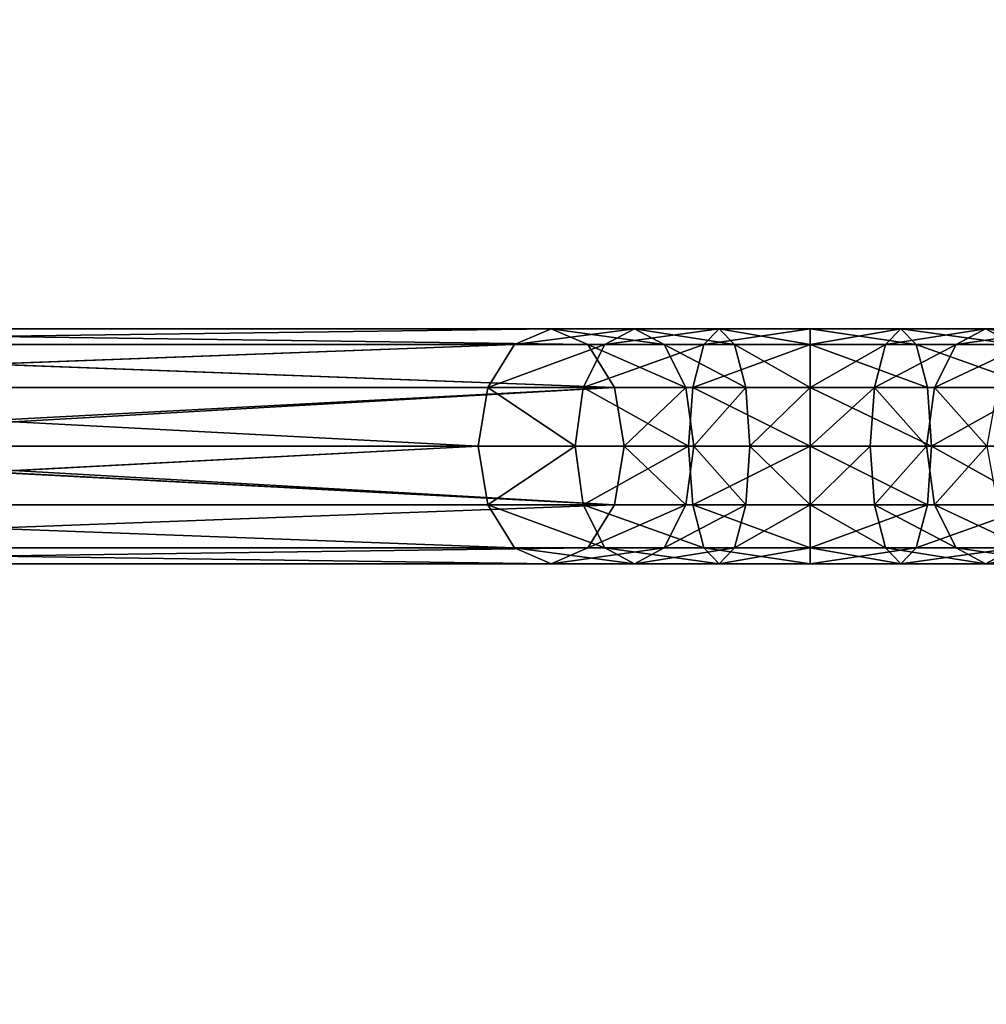
# Model space of a CAD drawing. Units: millimetres. Extents: x -12154 to 1199, y -6677 to 6677.
# Drawn here: x -1862 to -1615, y -394 to -142 of the extents above; entities that cross this region are included whole.
import ezdxf

# ---------------------------------------------------------------- set-up
doc = ezdxf.new("R2010")
doc.units = ezdxf.units.MM
doc.layers.get('0').update_dxf_attribs({"true_color": 0xffffff})
doc.layers.add('teren', color=7, linetype='Continuous', true_color=0x664400)

# ---------------------------------------------------------------- blocks, each defined once
blk = doc.blocks.new('Grupa#1')
at = {"color": 87, "true_color": 0x556b2f}
mesh = blk.add_polyface(dxfattribs=at)
corners = [(3572792, 0, 2292893), (2205057, -590843, 3582843), (3451052, -924707, 2292893), (2282843, 0, 3582843)]
mesh.append_faces([[corners[k] for k in face] for face in [(0, 1, 2), (1, 0, 3)]], dxfattribs={"vtx0": -1, "color": 87})
blk = doc.blocks.new('Komponent#1')
at = {"color": 9, "true_color": 0xb0c4de}
for p, q in [((-1445.59, 60, 2886.37), (-1733.04, 60, 2601.58)), ((-1454.93, 55.98, 2898.11), (-1445.59, 60, 2886.37)), ((-1424.29, 60, 2902.72), (-1445.59, 60, 2886.37)), ((-1445.59, 60, 2886.37), (-1436.25, 55.98, 2874.63)), ((-1431.85, 55.98, 2915.82), (-1424.29, 60, 2902.72)), ((-1402.64, 60, 2911.68), (-1424.29, 60, 2902.72)), ((-1424.29, 60, 2902.72), (-1416.72, 55.98, 2889.62)), ((-1406.56, 55.98, 2926.3), (-1402.64, 60, 2911.68)), ((-1402.64, 60, 2911.68), (-1398.73, 55.98, 2897.07)), ((-1379.42, 60, 2914.74), (-1402.64, 60, 2911.68)), ((-1356.19, 60, 2911.68), (-1379.42, 60, 2914.74)), ((-1379.42, 55.98, 2929.87), (-1379.42, 60, 2914.74)), ((-1379.42, 60, 2914.74), (-1379.42, 55.98, 2899.61)), ((-1356.19, 60, 2911.68), (-1360.1, 55.98, 2897.07)), ((-1352.27, 55.98, 2926.3), (-1356.19, 60, 2911.68)), ((-1334.55, 60, 2902.72), (-1356.19, 60, 2911.68)), ((-1334.55, 60, 2902.72), (-1342.11, 55.98, 2889.62)), ((-1326.98, 55.98, 2915.82), (-1334.55, 60, 2902.72)), ((-1314.39, 60, 2887.25), (-1334.55, 60, 2902.72)), ((-1454.93, 55.98, 2898.11), (-1743.05, 55.98, 2612.77)), ((-1436.25, 55.98, 2874.63), (-1723.04, 55.98, 2590.39)), ((-1461.77, 45, 2906.71), (-1454.93, 55.98, 2898.11)), ((-1431.85, 55.98, 2915.82), (-1454.93, 55.98, 2898.11)), ((-1437.39, 45, 2925.41), (-1431.85, 55.98, 2915.82)), ((-1436.25, 55.98, 2874.63), (-1429.41, 45, 2866.04)), ((-1416.72, 55.98, 2889.62), (-1436.25, 55.98, 2874.63)), ((-1406.56, 55.98, 2926.3), (-1431.85, 55.98, 2915.82)), ((-1416.72, 55.98, 2889.62), (-1411.18, 45, 2880.02)), ((-1398.73, 55.98, 2897.07), (-1416.72, 55.98, 2889.62)), ((-1409.42, 45, 2937), (-1406.56, 55.98, 2926.3)), ((-1379.42, 55.98, 2929.87), (-1406.56, 55.98, 2926.3)), ((-1379.42, 55.98, 2899.61), (-1398.73, 55.98, 2897.07)), ((-1398.73, 55.98, 2897.07), (-1395.86, 45, 2886.37)), ((-1352.27, 55.98, 2926.3), (-1379.42, 55.98, 2929.87)), ((-1360.1, 55.98, 2897.07), (-1379.42, 55.98, 2899.61)), ((-1379.42, 45, 2940.95), (-1379.42, 55.98, 2929.87)), ((-1379.42, 55.98, 2899.61), (-1379.42, 45, 2888.54)), ((-1360.1, 55.98, 2897.07), (-1362.97, 45, 2886.37)), ((-1342.11, 55.98, 2889.62), (-1360.1, 55.98, 2897.07)), ((-1326.98, 55.98, 2915.82), (-1352.27, 55.98, 2926.3)), ((-1349.41, 45, 2937), (-1352.27, 55.98, 2926.3)), ((-1342.11, 55.98, 2889.62), (-1347.65, 45, 2880.02)), ((-1324.3, 55.98, 2875.95), (-1342.11, 55.98, 2889.62)), ((-1461.77, 45, 2906.71), (-1750.37, 45, 2620.97)), ((-1429.41, 45, 2866.04), (-1715.72, 45, 2582.19)), ((-1464.27, 30, 2909.85), (-1461.77, 45, 2906.71)), ((-1437.39, 45, 2925.41), (-1461.77, 45, 2906.71)), ((-1439.42, 30, 2928.92), (-1437.39, 45, 2925.41)), ((-1409.42, 45, 2937), (-1437.39, 45, 2925.41)), ((-1411.18, 45, 2880.02), (-1429.41, 45, 2866.04)), ((-1429.41, 45, 2866.04), (-1426.91, 30, 2862.89)), ((-1395.86, 45, 2886.37), (-1411.18, 45, 2880.02)), ((-1411.18, 45, 2880.02), (-1409.16, 30, 2876.51)), ((-1410.47, 30, 2940.91), (-1409.42, 45, 2937)), ((-1379.42, 45, 2940.95), (-1409.42, 45, 2937)), ((-1379.42, 45, 2888.54), (-1395.86, 45, 2886.37)), ((-1395.86, 45, 2886.37), (-1394.81, 30, 2882.46)), ((-1379.42, 45, 2888.54), (-1379.42, 30, 2884.48)), ((-1362.97, 45, 2886.37), (-1379.42, 45, 2888.54)), ((-1349.41, 45, 2937), (-1379.42, 45, 2940.95)), ((-1379.42, 30, 2945), (-1379.42, 45, 2940.95)), ((-1362.97, 45, 2886.37), (-1364.02, 30, 2882.46)), ((-1347.65, 45, 2880.02), (-1362.97, 45, 2886.37)), ((-1347.65, 45, 2880.02), (-1349.67, 30, 2876.51)), ((-1321.44, 45, 2925.41), (-1349.41, 45, 2937)), ((-1348.36, 30, 2940.91), (-1349.41, 45, 2937)), ((-1331.55, 45, 2867.67), (-1347.65, 45, 2880.02)), ((-1464.27, 30, 2909.85), (-1753.05, 30, 2623.96)), ((-1692.05, 30, 2600), (-1426.91, 30, 2862.89)), ((-1461.77, 15, 2906.71), (-1464.27, 30, 2909.85)), ((-1437.39, 15, 2925.41), (-1439.42, 30, 2928.92)), ((-1426.91, 30, 2862.89), (-1429.41, 15, 2866.04)), ((-1426.91, 30, 2862.89), (-1409.16, 30, 2876.51)), ((-1409.16, 30, 2876.51), (-1411.18, 15, 2880.02)), ((-1409.42, 15, 2937), (-1410.47, 30, 2940.91)), ((-1409.16, 30, 2876.51), (-1394.81, 30, 2882.46)), ((-1394.81, 30, 2882.46), (-1395.86, 15, 2886.37)), ((-1394.81, 30, 2882.46), (-1379.42, 30, 2884.48)), ((-1379.42, 30, 2884.48), (-1364.02, 30, 2882.46)), ((-1379.42, 15, 2940.95), (-1379.42, 30, 2945)), ((-1379.42, 30, 2884.48), (-1379.42, 15, 2888.54)), ((-1364.02, 30, 2882.46), (-1349.67, 30, 2876.51)), ((-1364.02, 30, 2882.46), (-1362.97, 15, 2886.37)), ((-1349.67, 30, 2876.51), (-1334.21, 30, 2864.65)), ((-1349.67, 30, 2876.51), (-1347.65, 15, 2880.02)), ((-1349.41, 15, 2937), (-1348.36, 30, 2940.91)), ((-1461.77, 15, 2906.71), (-1750.37, 15, 2620.97)), ((-1429.41, 15, 2866.04), (-1715.72, 15, 2582.19)), ((-1454.93, 4.02, 2898.11), (-1461.77, 15, 2906.71)), ((-1437.39, 15, 2925.41), (-1461.77, 15, 2906.71)), ((-1431.85, 4.02, 2915.82), (-1437.39, 15, 2925.41)), ((-1409.42, 15, 2937), (-1437.39, 15, 2925.41)), ((-1429.41, 15, 2866.04), (-1436.25, 4.02, 2874.63)), ((-1411.18, 15, 2880.02), (-1429.41, 15, 2866.04)), ((-1411.18, 15, 2880.02), (-1416.72, 4.02, 2889.62)), ((-1395.86, 15, 2886.37), (-1411.18, 15, 2880.02)), ((-1379.42, 15, 2940.95), (-1409.42, 15, 2937)), ((-1406.56, 4.02, 2926.3), (-1409.42, 15, 2937)), ((-1395.86, 15, 2886.37), (-1398.73, 4.02, 2897.07)), ((-1379.42, 15, 2888.54), (-1395.86, 15, 2886.37)), ((-1349.41, 15, 2937), (-1379.42, 15, 2940.95)), ((-1379.42, 4.02, 2929.87), (-1379.42, 15, 2940.95)), ((-1362.97, 15, 2886.37), (-1379.42, 15, 2888.54)), ((-1379.42, 15, 2888.54), (-1379.42, 4.02, 2899.61)), ((-1362.97, 15, 2886.37), (-1360.1, 4.02, 2897.07)), ((-1347.65, 15, 2880.02), (-1362.97, 15, 2886.37)), ((-1352.27, 4.02, 2926.3), (-1349.41, 15, 2937)), ((-1321.44, 15, 2925.41), (-1349.41, 15, 2937)), ((-1347.65, 15, 2880.02), (-1342.11, 4.02, 2889.62)), ((-1331.55, 15, 2867.67), (-1347.65, 15, 2880.02)), ((-1454.93, 4.02, 2898.11), (-1743.05, 4.02, 2612.77)), ((-1436.25, 4.02, 2874.63), (-1723.04, 4.02, 2590.39)), ((-1445.59, 0, 2886.37), (-1454.93, 4.02, 2898.11)), ((-1431.85, 4.02, 2915.82), (-1454.93, 4.02, 2898.11)), ((-1436.25, 4.02, 2874.63), (-1445.59, 0, 2886.37)), ((-1416.72, 4.02, 2889.62), (-1436.25, 4.02, 2874.63)), ((-1406.56, 4.02, 2926.3), (-1431.85, 4.02, 2915.82)), ((-1424.29, 0, 2902.72), (-1431.85, 4.02, 2915.82)), ((-1416.72, 4.02, 2889.62), (-1424.29, 0, 2902.72)), ((-1398.73, 4.02, 2897.07), (-1416.72, 4.02, 2889.62)), ((-1379.42, 4.02, 2929.87), (-1406.56, 4.02, 2926.3)), ((-1402.64, 0, 2911.68), (-1406.56, 4.02, 2926.3)), ((-1398.73, 4.02, 2897.07), (-1402.64, 0, 2911.68)), ((-1379.42, 4.02, 2899.61), (-1398.73, 4.02, 2897.07)), ((-1352.27, 4.02, 2926.3), (-1379.42, 4.02, 2929.87)), ((-1379.42, 0, 2914.74), (-1379.42, 4.02, 2929.87)), ((-1360.1, 4.02, 2897.07), (-1379.42, 4.02, 2899.61)), ((-1379.42, 4.02, 2899.61), (-1379.42, 0, 2914.74)), ((-1342.11, 4.02, 2889.62), (-1360.1, 4.02, 2897.07)), ((-1360.1, 4.02, 2897.07), (-1356.19, 0, 2911.68)), ((-1356.19, 0, 2911.68), (-1352.27, 4.02, 2926.3)), ((-1326.98, 4.02, 2915.82), (-1352.27, 4.02, 2926.3)), ((-1324.3, 4.02, 2875.95), (-1342.11, 4.02, 2889.62)), ((-1342.11, 4.02, 2889.62), (-1334.55, 0, 2902.72)), ((-1334.55, 0, 2902.72), (-1326.98, 4.02, 2915.82)), ((-1445.59, 0, 2886.37), (-1733.04, 0, 2601.58)), ((-1424.29, 0, 2902.72), (-1445.59, 0, 2886.37)), ((-1402.64, 0, 2911.68), (-1424.29, 0, 2902.72)), ((-1379.42, 0, 2914.74), (-1402.64, 0, 2911.68)), ((-1356.19, 0, 2911.68), (-1379.42, 0, 2914.74)), ((-1334.55, 0, 2902.72), (-1356.19, 0, 2911.68)), ((-1314.39, 0, 2887.25), (-1334.55, 0, 2902.72))]:
    blk.add_line(p, q, dxfattribs=at)
for p, q in [((-1750.37, 45, 2620.97), (-1454.93, 55.98, 2898.11)), ((-1723.04, 55.98, 2590.39), (-1429.41, 45, 2866.04)), ((-1464.27, 30, 2909.85), (-1750.37, 45, 2620.97)), ((-1429.41, 45, 2866.04), (-1713.04, 30, 2579.19)), ((-1750.37, 15, 2620.97), (-1464.27, 30, 2909.85)), ((-1713.04, 30, 2579.19), (-1429.41, 15, 2866.04)), ((-1454.93, 4.02, 2898.11), (-1750.37, 15, 2620.97)), ((-1429.41, 15, 2866.04), (-1723.04, 4.02, 2590.39))]:
    blk.add_line(p, q)
at = {"color": 9, "true_color": 0xb0c4de, "extrusion": (-3.05285e-17, 1, -3.05285e-17)}
blk.add_arc((1379.42, 2825, 30), 120, 45, 90, dxfattribs=at)
at = {"color": 9, "true_color": 0xb0c4de, "extrusion": (-3.63231e-17, -1, 3.63231e-17)}
blk.add_arc((-1379.42, 2825, -30), 120, 45, 90, dxfattribs=at)
at = {"color": 9, "true_color": 0xb0c4de}
mesh = blk.add_polyface(dxfattribs=at)
corners = [(-1743.05, 55.98, 2612.77), (-1445.59, 60, 2886.37), (-1733.04, 60, 2601.58), (-1454.93, 55.98, 2898.11)]
mesh.append_faces([[corners[k] for k in face] for face in [(0, 1, 2), (1, 0, 3)]], dxfattribs={"vtx0": -1, "color": 9})
mesh = blk.add_polyface(dxfattribs=at)
corners = [(-1733.04, 60, 2601.58), (-1436.25, 55.98, 2874.63), (-1723.04, 55.98, 2590.39), (-1445.59, 60, 2886.37)]
mesh.append_faces([[corners[k] for k in face] for face in [(0, 1, 2), (1, 0, 3)]], dxfattribs={"vtx0": -1, "color": 9})
mesh = blk.add_polyface(dxfattribs=at)
corners = [(-1454.93, 55.98, 2898.11), (-1424.29, 60, 2902.72), (-1445.59, 60, 2886.37), (-1431.85, 55.98, 2915.82)]
mesh.append_faces([[corners[k] for k in face] for face in [(0, 1, 2), (1, 0, 3)]], dxfattribs={"vtx0": -1, "color": 9})
mesh = blk.add_polyface(dxfattribs=at)
corners = [(-1445.59, 60, 2886.37), (-1416.72, 55.98, 2889.62), (-1436.25, 55.98, 2874.63), (-1424.29, 60, 2902.72)]
mesh.append_faces([[corners[k] for k in face] for face in [(0, 1, 2), (1, 0, 3)]], dxfattribs={"vtx0": -1, "color": 9})
mesh = blk.add_polyface(dxfattribs=at)
corners = [(-1431.85, 55.98, 2915.82), (-1402.64, 60, 2911.68), (-1424.29, 60, 2902.72), (-1406.56, 55.98, 2926.3)]
mesh.append_faces([[corners[k] for k in face] for face in [(0, 1, 2), (1, 0, 3)]], dxfattribs={"vtx0": -1, "color": 9})
mesh = blk.add_polyface(dxfattribs=at)
corners = [(-1424.29, 60, 2902.72), (-1398.73, 55.98, 2897.07), (-1416.72, 55.98, 2889.62), (-1402.64, 60, 2911.68)]
mesh.append_faces([[corners[k] for k in face] for face in [(0, 1, 2), (1, 0, 3)]], dxfattribs={"vtx0": -1, "color": 9})
mesh = blk.add_polyface(dxfattribs=at)
corners = [(-1406.56, 55.98, 2926.3), (-1379.42, 60, 2914.74), (-1402.64, 60, 2911.68), (-1379.42, 55.98, 2929.87)]
mesh.append_faces([[corners[k] for k in face] for face in [(0, 1, 2), (1, 0, 3)]], dxfattribs={"vtx0": -1, "color": 9})
mesh = blk.add_polyface(dxfattribs=at)
corners = [(-1402.64, 60, 2911.68), (-1379.42, 55.98, 2899.61), (-1398.73, 55.98, 2897.07), (-1379.42, 60, 2914.74)]
mesh.append_faces([[corners[k] for k in face] for face in [(0, 1, 2), (1, 0, 3)]], dxfattribs={"vtx0": -1, "color": 9})
mesh = blk.add_polyface(dxfattribs=at)
corners = [(-1379.42, 60, 2914.74), (-1352.27, 55.98, 2926.3), (-1356.19, 60, 2911.68), (-1379.42, 55.98, 2929.87)]
mesh.append_faces([[corners[k] for k in face] for face in [(0, 1, 2), (1, 0, 3)]], dxfattribs={"vtx0": -1, "color": 9})
mesh = blk.add_polyface(dxfattribs=at)
corners = [(-1379.42, 55.98, 2899.61), (-1356.19, 60, 2911.68), (-1360.1, 55.98, 2897.07), (-1379.42, 60, 2914.74)]
mesh.append_faces([[corners[k] for k in face] for face in [(0, 1, 2), (1, 0, 3)]], dxfattribs={"vtx0": -1, "color": 9})
mesh = blk.add_polyface(dxfattribs=at)
corners = [(-1360.1, 55.98, 2897.07), (-1334.55, 60, 2902.72), (-1342.11, 55.98, 2889.62), (-1356.19, 60, 2911.68)]
mesh.append_faces([[corners[k] for k in face] for face in [(0, 1, 2), (1, 0, 3)]], dxfattribs={"vtx0": -1, "color": 9})
mesh = blk.add_polyface(dxfattribs=at)
corners = [(-1356.19, 60, 2911.68), (-1326.98, 55.98, 2915.82), (-1334.55, 60, 2902.72), (-1352.27, 55.98, 2926.3)]
mesh.append_faces([[corners[k] for k in face] for face in [(0, 1, 2), (1, 0, 3)]], dxfattribs={"vtx0": -1, "color": 9})
mesh = blk.add_polyface(dxfattribs=at)
corners = [(-1342.11, 55.98, 2889.62), (-1314.39, 60, 2887.25), (-1324.3, 55.98, 2875.95), (-1334.55, 60, 2902.72)]
mesh.append_faces([[corners[k] for k in face] for face in [(0, 1, 2), (1, 0, 3)]], dxfattribs={"vtx0": -1, "color": 9})
mesh = blk.add_polyface(dxfattribs=at)
corners = [(-1334.55, 60, 2902.72), (-1304.47, 55.98, 2898.55), (-1314.39, 60, 2887.25), (-1326.98, 55.98, 2915.82)]
mesh.append_faces([[corners[k] for k in face] for face in [(0, 1, 2), (1, 0, 3)]], dxfattribs={"vtx0": -1, "color": 9})
mesh = blk.add_polyface(dxfattribs=at)
corners = [(-1454.93, 55.98, 2898.11), (-1743.05, 55.98, 2612.77), (-1750.37, 45, 2620.97)]
mesh.append_faces([[corners[k] for k in face] for face in [(0, 1, 2)]], dxfattribs={"color": 9})
mesh = blk.add_polyface(dxfattribs=at)
corners = [(-1461.77, 45, 2906.71), (-1454.93, 55.98, 2898.11), (-1750.37, 45, 2620.97)]
mesh.append_faces([[corners[k] for k in face] for face in [(0, 1, 2)]], dxfattribs={"color": 9})
mesh = blk.add_polyface(dxfattribs=at)
corners = [(-1429.41, 45, 2866.04), (-1715.72, 45, 2582.19), (-1723.04, 55.98, 2590.39)]
mesh.append_faces([[corners[k] for k in face] for face in [(0, 1, 2)]], dxfattribs={"color": 9})
mesh = blk.add_polyface(dxfattribs=at)
corners = [(-1436.25, 55.98, 2874.63), (-1429.41, 45, 2866.04), (-1723.04, 55.98, 2590.39)]
mesh.append_faces([[corners[k] for k in face] for face in [(0, 1, 2)]], dxfattribs={"color": 9})
mesh = blk.add_polyface(dxfattribs=at)
corners = [(-1461.77, 45, 2906.71), (-1431.85, 55.98, 2915.82), (-1454.93, 55.98, 2898.11), (-1437.39, 45, 2925.41)]
mesh.append_faces([[corners[k] for k in face] for face in [(0, 1, 2), (1, 0, 3)]], dxfattribs={"vtx0": -1, "color": 9})
mesh = blk.add_polyface(dxfattribs=at)
corners = [(-1437.39, 45, 2925.41), (-1406.56, 55.98, 2926.3), (-1431.85, 55.98, 2915.82), (-1409.42, 45, 2937)]
mesh.append_faces([[corners[k] for k in face] for face in [(0, 1, 2), (1, 0, 3)]], dxfattribs={"vtx0": -1, "color": 9})
mesh = blk.add_polyface(dxfattribs=at)
corners = [(-1436.25, 55.98, 2874.63), (-1411.18, 45, 2880.02), (-1429.41, 45, 2866.04), (-1416.72, 55.98, 2889.62)]
mesh.append_faces([[corners[k] for k in face] for face in [(0, 1, 2), (1, 0, 3)]], dxfattribs={"vtx0": -1, "color": 9})
mesh = blk.add_polyface(dxfattribs=at)
corners = [(-1416.72, 55.98, 2889.62), (-1395.86, 45, 2886.37), (-1411.18, 45, 2880.02), (-1398.73, 55.98, 2897.07)]
mesh.append_faces([[corners[k] for k in face] for face in [(0, 1, 2), (1, 0, 3)]], dxfattribs={"vtx0": -1, "color": 9})
mesh = blk.add_polyface(dxfattribs=at)
corners = [(-1409.42, 45, 2937), (-1379.42, 55.98, 2929.87), (-1406.56, 55.98, 2926.3), (-1379.42, 45, 2940.95)]
mesh.append_faces([[corners[k] for k in face] for face in [(0, 1, 2), (1, 0, 3)]], dxfattribs={"vtx0": -1, "color": 9})
mesh = blk.add_polyface(dxfattribs=at)
corners = [(-1398.73, 55.98, 2897.07), (-1379.42, 45, 2888.54), (-1395.86, 45, 2886.37), (-1379.42, 55.98, 2899.61)]
mesh.append_faces([[corners[k] for k in face] for face in [(0, 1, 2), (1, 0, 3)]], dxfattribs={"vtx0": -1, "color": 9})
mesh = blk.add_polyface(dxfattribs=at)
corners = [(-1379.42, 55.98, 2929.87), (-1349.41, 45, 2937), (-1352.27, 55.98, 2926.3), (-1379.42, 45, 2940.95)]
mesh.append_faces([[corners[k] for k in face] for face in [(0, 1, 2), (1, 0, 3)]], dxfattribs={"vtx0": -1, "color": 9})
mesh = blk.add_polyface(dxfattribs=at)
corners = [(-1379.42, 45, 2888.54), (-1360.1, 55.98, 2897.07), (-1362.97, 45, 2886.37), (-1379.42, 55.98, 2899.61)]
mesh.append_faces([[corners[k] for k in face] for face in [(0, 1, 2), (1, 0, 3)]], dxfattribs={"vtx0": -1, "color": 9})
mesh = blk.add_polyface(dxfattribs=at)
corners = [(-1362.97, 45, 2886.37), (-1342.11, 55.98, 2889.62), (-1347.65, 45, 2880.02), (-1360.1, 55.98, 2897.07)]
mesh.append_faces([[corners[k] for k in face] for face in [(0, 1, 2), (1, 0, 3)]], dxfattribs={"vtx0": -1, "color": 9})
mesh = blk.add_polyface(dxfattribs=at)
corners = [(-1352.27, 55.98, 2926.3), (-1321.44, 45, 2925.41), (-1326.98, 55.98, 2915.82), (-1349.41, 45, 2937)]
mesh.append_faces([[corners[k] for k in face] for face in [(0, 1, 2), (1, 0, 3)]], dxfattribs={"vtx0": -1, "color": 9})
mesh = blk.add_polyface(dxfattribs=at)
corners = [(-1347.65, 45, 2880.02), (-1324.3, 55.98, 2875.95), (-1331.55, 45, 2867.67), (-1342.11, 55.98, 2889.62)]
mesh.append_faces([[corners[k] for k in face] for face in [(0, 1, 2), (1, 0, 3)]], dxfattribs={"vtx0": -1, "color": 9})
mesh = blk.add_polyface(dxfattribs=at)
corners = [(-1464.27, 30, 2909.85), (-1750.37, 45, 2620.97), (-1753.05, 30, 2623.96)]
mesh.append_faces([[corners[k] for k in face] for face in [(0, 1, 2)]], dxfattribs={"color": 9})
mesh = blk.add_polyface(dxfattribs=at)
corners = [(-1461.77, 45, 2906.71), (-1750.37, 45, 2620.97), (-1464.27, 30, 2909.85)]
mesh.append_faces([[corners[k] for k in face] for face in [(0, 1, 2)]], dxfattribs={"color": 9})
mesh = blk.add_polyface(dxfattribs=at)
corners = [(-1429.41, 45, 2866.04), (-1713.04, 30, 2579.19), (-1715.72, 45, 2582.19)]
mesh.append_faces([[corners[k] for k in face] for face in [(0, 1, 2)]], dxfattribs={"color": 9})
mesh = blk.add_polyface(dxfattribs=at)
corners = [(-1429.41, 45, 2866.04), (-1692.05, 30, 2600), (-1713.04, 30, 2579.19), (-1426.91, 30, 2862.89)]
mesh.append_faces([[corners[k] for k in face] for face in [(0, 1, 2), (1, 0, 3)]], dxfattribs={"vtx0": -1, "color": 9})
mesh = blk.add_polyface(dxfattribs=at)
corners = [(-1439.42, 30, 2928.92), (-1461.77, 45, 2906.71), (-1464.27, 30, 2909.85), (-1437.39, 45, 2925.41)]
mesh.append_faces([[corners[k] for k in face] for face in [(0, 1, 2), (1, 0, 3)]], dxfattribs={"vtx0": -1, "color": 9})
mesh = blk.add_polyface(dxfattribs=at)
corners = [(-1410.47, 30, 2940.91), (-1437.39, 45, 2925.41), (-1439.42, 30, 2928.92), (-1409.42, 45, 2937)]
mesh.append_faces([[corners[k] for k in face] for face in [(0, 1, 2), (1, 0, 3)]], dxfattribs={"vtx0": -1, "color": 9})
mesh = blk.add_polyface(dxfattribs=at)
corners = [(-1411.18, 45, 2880.02), (-1426.91, 30, 2862.89), (-1429.41, 45, 2866.04), (-1409.16, 30, 2876.51)]
mesh.append_faces([[corners[k] for k in face] for face in [(0, 1, 2), (1, 0, 3)]], dxfattribs={"vtx0": -1, "color": 9})
mesh = blk.add_polyface(dxfattribs=at)
corners = [(-1395.86, 45, 2886.37), (-1409.16, 30, 2876.51), (-1411.18, 45, 2880.02), (-1394.81, 30, 2882.46)]
mesh.append_faces([[corners[k] for k in face] for face in [(0, 1, 2), (1, 0, 3)]], dxfattribs={"vtx0": -1, "color": 9})
mesh = blk.add_polyface(dxfattribs=at)
corners = [(-1379.42, 30, 2945), (-1409.42, 45, 2937), (-1410.47, 30, 2940.91), (-1379.42, 45, 2940.95)]
mesh.append_faces([[corners[k] for k in face] for face in [(0, 1, 2), (1, 0, 3)]], dxfattribs={"vtx0": -1, "color": 9})
mesh = blk.add_polyface(dxfattribs=at)
corners = [(-1379.42, 45, 2888.54), (-1394.81, 30, 2882.46), (-1395.86, 45, 2886.37), (-1379.42, 30, 2884.48)]
mesh.append_faces([[corners[k] for k in face] for face in [(0, 1, 2), (1, 0, 3)]], dxfattribs={"vtx0": -1, "color": 9})
mesh = blk.add_polyface(dxfattribs=at)
corners = [(-1362.97, 45, 2886.37), (-1379.42, 30, 2884.48), (-1379.42, 45, 2888.54), (-1364.02, 30, 2882.46)]
mesh.append_faces([[corners[k] for k in face] for face in [(0, 1, 2), (1, 0, 3)]], dxfattribs={"vtx0": -1, "color": 9})
mesh = blk.add_polyface(dxfattribs=at)
corners = [(-1348.36, 30, 2940.91), (-1379.42, 45, 2940.95), (-1379.42, 30, 2945), (-1349.41, 45, 2937)]
mesh.append_faces([[corners[k] for k in face] for face in [(0, 1, 2), (1, 0, 3)]], dxfattribs={"vtx0": -1, "color": 9})
mesh = blk.add_polyface(dxfattribs=at)
corners = [(-1362.97, 45, 2886.37), (-1349.67, 30, 2876.51), (-1364.02, 30, 2882.46), (-1347.65, 45, 2880.02)]
mesh.append_faces([[corners[k] for k in face] for face in [(0, 1, 2), (1, 0, 3)]], dxfattribs={"vtx0": -1, "color": 9})
mesh = blk.add_polyface(dxfattribs=at)
corners = [(-1347.65, 45, 2880.02), (-1334.21, 30, 2864.65), (-1349.67, 30, 2876.51), (-1331.55, 45, 2867.67)]
mesh.append_faces([[corners[k] for k in face] for face in [(0, 1, 2), (1, 0, 3)]], dxfattribs={"vtx0": -1, "color": 9})
mesh = blk.add_polyface(dxfattribs=at)
corners = [(-1348.36, 30, 2940.91), (-1321.44, 45, 2925.41), (-1349.41, 45, 2937), (-1319.42, 30, 2928.92)]
mesh.append_faces([[corners[k] for k in face] for face in [(0, 1, 2), (1, 0, 3)]], dxfattribs={"vtx0": -1, "color": 9})
mesh = blk.add_polyface(dxfattribs=at)
corners = [(-1464.27, 30, 2909.85), (-1753.05, 30, 2623.96), (-1750.37, 15, 2620.97)]
mesh.append_faces([[corners[k] for k in face] for face in [(0, 1, 2)]], dxfattribs={"color": 9})
mesh = blk.add_polyface(dxfattribs=at)
corners = [(-1461.77, 15, 2906.71), (-1464.27, 30, 2909.85), (-1750.37, 15, 2620.97)]
mesh.append_faces([[corners[k] for k in face] for face in [(0, 1, 2)]], dxfattribs={"color": 9})
mesh = blk.add_polyface(dxfattribs=at)
corners = [(-1429.41, 15, 2866.04), (-1715.72, 15, 2582.19), (-1713.04, 30, 2579.19)]
mesh.append_faces([[corners[k] for k in face] for face in [(0, 1, 2)]], dxfattribs={"color": 9})
mesh = blk.add_polyface(dxfattribs=at)
corners = [(-1692.05, 30, 2600), (-1429.41, 15, 2866.04), (-1713.04, 30, 2579.19), (-1426.91, 30, 2862.89)]
mesh.append_faces([[corners[k] for k in face] for face in [(0, 1, 2), (1, 0, 3)]], dxfattribs={"vtx0": -1, "color": 9})
mesh = blk.add_polyface(dxfattribs=at)
corners = [(-1461.77, 15, 2906.71), (-1439.42, 30, 2928.92), (-1464.27, 30, 2909.85), (-1437.39, 15, 2925.41)]
mesh.append_faces([[corners[k] for k in face] for face in [(0, 1, 2), (1, 0, 3)]], dxfattribs={"vtx0": -1, "color": 9})
mesh = blk.add_polyface(dxfattribs=at)
corners = [(-1437.39, 15, 2925.41), (-1410.47, 30, 2940.91), (-1439.42, 30, 2928.92), (-1409.42, 15, 2937)]
mesh.append_faces([[corners[k] for k in face] for face in [(0, 1, 2), (1, 0, 3)]], dxfattribs={"vtx0": -1, "color": 9})
mesh = blk.add_polyface(dxfattribs=at)
corners = [(-1426.91, 30, 2862.89), (-1411.18, 15, 2880.02), (-1429.41, 15, 2866.04), (-1409.16, 30, 2876.51)]
mesh.append_faces([[corners[k] for k in face] for face in [(0, 1, 2), (1, 0, 3)]], dxfattribs={"vtx0": -1, "color": 9})
mesh = blk.add_polyface(dxfattribs=at)
corners = [(-1409.16, 30, 2876.51), (-1395.86, 15, 2886.37), (-1411.18, 15, 2880.02), (-1394.81, 30, 2882.46)]
mesh.append_faces([[corners[k] for k in face] for face in [(0, 1, 2), (1, 0, 3)]], dxfattribs={"vtx0": -1, "color": 9})
mesh = blk.add_polyface(dxfattribs=at)
corners = [(-1409.42, 15, 2937), (-1379.42, 30, 2945), (-1410.47, 30, 2940.91), (-1379.42, 15, 2940.95)]
mesh.append_faces([[corners[k] for k in face] for face in [(0, 1, 2), (1, 0, 3)]], dxfattribs={"vtx0": -1, "color": 9})
mesh = blk.add_polyface(dxfattribs=at)
corners = [(-1394.81, 30, 2882.46), (-1379.42, 15, 2888.54), (-1395.86, 15, 2886.37), (-1379.42, 30, 2884.48)]
mesh.append_faces([[corners[k] for k in face] for face in [(0, 1, 2), (1, 0, 3)]], dxfattribs={"vtx0": -1, "color": 9})
mesh = blk.add_polyface(dxfattribs=at)
corners = [(-1349.41, 15, 2937), (-1379.42, 30, 2945), (-1379.42, 15, 2940.95), (-1348.36, 30, 2940.91)]
mesh.append_faces([[corners[k] for k in face] for face in [(0, 1, 2), (1, 0, 3)]], dxfattribs={"vtx0": -1, "color": 9})
mesh = blk.add_polyface(dxfattribs=at)
corners = [(-1364.02, 30, 2882.46), (-1379.42, 15, 2888.54), (-1379.42, 30, 2884.48), (-1362.97, 15, 2886.37)]
mesh.append_faces([[corners[k] for k in face] for face in [(0, 1, 2), (1, 0, 3)]], dxfattribs={"vtx0": -1, "color": 9})
mesh = blk.add_polyface(dxfattribs=at)
corners = [(-1349.67, 30, 2876.51), (-1362.97, 15, 2886.37), (-1364.02, 30, 2882.46), (-1347.65, 15, 2880.02)]
mesh.append_faces([[corners[k] for k in face] for face in [(0, 1, 2), (1, 0, 3)]], dxfattribs={"vtx0": -1, "color": 9})
mesh = blk.add_polyface(dxfattribs=at)
corners = [(-1334.21, 30, 2864.65), (-1347.65, 15, 2880.02), (-1349.67, 30, 2876.51), (-1331.55, 15, 2867.67)]
mesh.append_faces([[corners[k] for k in face] for face in [(0, 1, 2), (1, 0, 3)]], dxfattribs={"vtx0": -1, "color": 9})
mesh = blk.add_polyface(dxfattribs=at)
corners = [(-1321.44, 15, 2925.41), (-1348.36, 30, 2940.91), (-1349.41, 15, 2937), (-1319.42, 30, 2928.92)]
mesh.append_faces([[corners[k] for k in face] for face in [(0, 1, 2), (1, 0, 3)]], dxfattribs={"vtx0": -1, "color": 9})
mesh = blk.add_polyface(dxfattribs=at)
corners = [(-1454.93, 4.02, 2898.11), (-1750.37, 15, 2620.97), (-1743.05, 4.02, 2612.77)]
mesh.append_faces([[corners[k] for k in face] for face in [(0, 1, 2)]], dxfattribs={"color": 9})
mesh = blk.add_polyface(dxfattribs=at)
corners = [(-1461.77, 15, 2906.71), (-1750.37, 15, 2620.97), (-1454.93, 4.02, 2898.11)]
mesh.append_faces([[corners[k] for k in face] for face in [(0, 1, 2)]], dxfattribs={"color": 9})
mesh = blk.add_polyface(dxfattribs=at)
corners = [(-1436.25, 4.02, 2874.63), (-1723.04, 4.02, 2590.39), (-1429.41, 15, 2866.04)]
mesh.append_faces([[corners[k] for k in face] for face in [(0, 1, 2)]], dxfattribs={"color": 9})
mesh = blk.add_polyface(dxfattribs=at)
corners = [(-1429.41, 15, 2866.04), (-1723.04, 4.02, 2590.39), (-1715.72, 15, 2582.19)]
mesh.append_faces([[corners[k] for k in face] for face in [(0, 1, 2)]], dxfattribs={"color": 9})
mesh = blk.add_polyface(dxfattribs=at)
corners = [(-1431.85, 4.02, 2915.82), (-1461.77, 15, 2906.71), (-1454.93, 4.02, 2898.11), (-1437.39, 15, 2925.41)]
mesh.append_faces([[corners[k] for k in face] for face in [(0, 1, 2), (1, 0, 3)]], dxfattribs={"vtx0": -1, "color": 9})
mesh = blk.add_polyface(dxfattribs=at)
corners = [(-1406.56, 4.02, 2926.3), (-1437.39, 15, 2925.41), (-1431.85, 4.02, 2915.82), (-1409.42, 15, 2937)]
mesh.append_faces([[corners[k] for k in face] for face in [(0, 1, 2), (1, 0, 3)]], dxfattribs={"vtx0": -1, "color": 9})
mesh = blk.add_polyface(dxfattribs=at)
corners = [(-1411.18, 15, 2880.02), (-1436.25, 4.02, 2874.63), (-1429.41, 15, 2866.04), (-1416.72, 4.02, 2889.62)]
mesh.append_faces([[corners[k] for k in face] for face in [(0, 1, 2), (1, 0, 3)]], dxfattribs={"vtx0": -1, "color": 9})
mesh = blk.add_polyface(dxfattribs=at)
corners = [(-1395.86, 15, 2886.37), (-1416.72, 4.02, 2889.62), (-1411.18, 15, 2880.02), (-1398.73, 4.02, 2897.07)]
mesh.append_faces([[corners[k] for k in face] for face in [(0, 1, 2), (1, 0, 3)]], dxfattribs={"vtx0": -1, "color": 9})
mesh = blk.add_polyface(dxfattribs=at)
corners = [(-1379.42, 4.02, 2929.87), (-1409.42, 15, 2937), (-1406.56, 4.02, 2926.3), (-1379.42, 15, 2940.95)]
mesh.append_faces([[corners[k] for k in face] for face in [(0, 1, 2), (1, 0, 3)]], dxfattribs={"vtx0": -1, "color": 9})
mesh = blk.add_polyface(dxfattribs=at)
corners = [(-1379.42, 15, 2888.54), (-1398.73, 4.02, 2897.07), (-1395.86, 15, 2886.37), (-1379.42, 4.02, 2899.61)]
mesh.append_faces([[corners[k] for k in face] for face in [(0, 1, 2), (1, 0, 3)]], dxfattribs={"vtx0": -1, "color": 9})
mesh = blk.add_polyface(dxfattribs=at)
corners = [(-1349.41, 15, 2937), (-1379.42, 4.02, 2929.87), (-1352.27, 4.02, 2926.3), (-1379.42, 15, 2940.95)]
mesh.append_faces([[corners[k] for k in face] for face in [(0, 1, 2), (1, 0, 3)]], dxfattribs={"vtx0": -1, "color": 9})
mesh = blk.add_polyface(dxfattribs=at)
corners = [(-1360.1, 4.02, 2897.07), (-1379.42, 15, 2888.54), (-1362.97, 15, 2886.37), (-1379.42, 4.02, 2899.61)]
mesh.append_faces([[corners[k] for k in face] for face in [(0, 1, 2), (1, 0, 3)]], dxfattribs={"vtx0": -1, "color": 9})
mesh = blk.add_polyface(dxfattribs=at)
corners = [(-1342.11, 4.02, 2889.62), (-1362.97, 15, 2886.37), (-1347.65, 15, 2880.02), (-1360.1, 4.02, 2897.07)]
mesh.append_faces([[corners[k] for k in face] for face in [(0, 1, 2), (1, 0, 3)]], dxfattribs={"vtx0": -1, "color": 9})
mesh = blk.add_polyface(dxfattribs=at)
corners = [(-1321.44, 15, 2925.41), (-1352.27, 4.02, 2926.3), (-1326.98, 4.02, 2915.82), (-1349.41, 15, 2937)]
mesh.append_faces([[corners[k] for k in face] for face in [(0, 1, 2), (1, 0, 3)]], dxfattribs={"vtx0": -1, "color": 9})
mesh = blk.add_polyface(dxfattribs=at)
corners = [(-1324.3, 4.02, 2875.95), (-1347.65, 15, 2880.02), (-1331.55, 15, 2867.67), (-1342.11, 4.02, 2889.62)]
mesh.append_faces([[corners[k] for k in face] for face in [(0, 1, 2), (1, 0, 3)]], dxfattribs={"vtx0": -1, "color": 9})
mesh = blk.add_polyface(dxfattribs=at)
corners = [(-1445.59, 0, 2886.37), (-1743.05, 4.02, 2612.77), (-1733.04, 0, 2601.58), (-1454.93, 4.02, 2898.11)]
mesh.append_faces([[corners[k] for k in face] for face in [(0, 1, 2), (1, 0, 3)]], dxfattribs={"vtx0": -1, "color": 9})
mesh = blk.add_polyface(dxfattribs=at)
corners = [(-1436.25, 4.02, 2874.63), (-1733.04, 0, 2601.58), (-1723.04, 4.02, 2590.39), (-1445.59, 0, 2886.37)]
mesh.append_faces([[corners[k] for k in face] for face in [(0, 1, 2), (1, 0, 3)]], dxfattribs={"vtx0": -1, "color": 9})
mesh = blk.add_polyface(dxfattribs=at)
corners = [(-1424.29, 0, 2902.72), (-1454.93, 4.02, 2898.11), (-1445.59, 0, 2886.37), (-1431.85, 4.02, 2915.82)]
mesh.append_faces([[corners[k] for k in face] for face in [(0, 1, 2), (1, 0, 3)]], dxfattribs={"vtx0": -1, "color": 9})
mesh = blk.add_polyface(dxfattribs=at)
corners = [(-1416.72, 4.02, 2889.62), (-1445.59, 0, 2886.37), (-1436.25, 4.02, 2874.63), (-1424.29, 0, 2902.72)]
mesh.append_faces([[corners[k] for k in face] for face in [(0, 1, 2), (1, 0, 3)]], dxfattribs={"vtx0": -1, "color": 9})
mesh = blk.add_polyface(dxfattribs=at)
corners = [(-1402.64, 0, 2911.68), (-1431.85, 4.02, 2915.82), (-1424.29, 0, 2902.72), (-1406.56, 4.02, 2926.3)]
mesh.append_faces([[corners[k] for k in face] for face in [(0, 1, 2), (1, 0, 3)]], dxfattribs={"vtx0": -1, "color": 9})
mesh = blk.add_polyface(dxfattribs=at)
corners = [(-1398.73, 4.02, 2897.07), (-1424.29, 0, 2902.72), (-1416.72, 4.02, 2889.62), (-1402.64, 0, 2911.68)]
mesh.append_faces([[corners[k] for k in face] for face in [(0, 1, 2), (1, 0, 3)]], dxfattribs={"vtx0": -1, "color": 9})
mesh = blk.add_polyface(dxfattribs=at)
corners = [(-1379.42, 0, 2914.74), (-1406.56, 4.02, 2926.3), (-1402.64, 0, 2911.68), (-1379.42, 4.02, 2929.87)]
mesh.append_faces([[corners[k] for k in face] for face in [(0, 1, 2), (1, 0, 3)]], dxfattribs={"vtx0": -1, "color": 9})
mesh = blk.add_polyface(dxfattribs=at)
corners = [(-1379.42, 4.02, 2899.61), (-1402.64, 0, 2911.68), (-1398.73, 4.02, 2897.07), (-1379.42, 0, 2914.74)]
mesh.append_faces([[corners[k] for k in face] for face in [(0, 1, 2), (1, 0, 3)]], dxfattribs={"vtx0": -1, "color": 9})
mesh = blk.add_polyface(dxfattribs=at)
corners = [(-1352.27, 4.02, 2926.3), (-1379.42, 0, 2914.74), (-1356.19, 0, 2911.68), (-1379.42, 4.02, 2929.87)]
mesh.append_faces([[corners[k] for k in face] for face in [(0, 1, 2), (1, 0, 3)]], dxfattribs={"vtx0": -1, "color": 9})
mesh = blk.add_polyface(dxfattribs=at)
corners = [(-1356.19, 0, 2911.68), (-1379.42, 4.02, 2899.61), (-1360.1, 4.02, 2897.07), (-1379.42, 0, 2914.74)]
mesh.append_faces([[corners[k] for k in face] for face in [(0, 1, 2), (1, 0, 3)]], dxfattribs={"vtx0": -1, "color": 9})
mesh = blk.add_polyface(dxfattribs=at)
corners = [(-1334.55, 0, 2902.72), (-1360.1, 4.02, 2897.07), (-1342.11, 4.02, 2889.62), (-1356.19, 0, 2911.68)]
mesh.append_faces([[corners[k] for k in face] for face in [(0, 1, 2), (1, 0, 3)]], dxfattribs={"vtx0": -1, "color": 9})
mesh = blk.add_polyface(dxfattribs=at)
corners = [(-1326.98, 4.02, 2915.82), (-1356.19, 0, 2911.68), (-1334.55, 0, 2902.72), (-1352.27, 4.02, 2926.3)]
mesh.append_faces([[corners[k] for k in face] for face in [(0, 1, 2), (1, 0, 3)]], dxfattribs={"vtx0": -1, "color": 9})
mesh = blk.add_polyface(dxfattribs=at)
corners = [(-1314.39, 0, 2887.25), (-1342.11, 4.02, 2889.62), (-1324.3, 4.02, 2875.95), (-1334.55, 0, 2902.72)]
mesh.append_faces([[corners[k] for k in face] for face in [(0, 1, 2), (1, 0, 3)]], dxfattribs={"vtx0": -1, "color": 9})
mesh = blk.add_polyface(dxfattribs=at)
corners = [(-1304.47, 4.02, 2898.55), (-1334.55, 0, 2902.72), (-1314.39, 0, 2887.25), (-1326.98, 4.02, 2915.82)]
mesh.append_faces([[corners[k] for k in face] for face in [(0, 1, 2), (1, 0, 3)]], dxfattribs={"vtx0": -1, "color": 9})
blk = doc.blocks.new('Grupa#2')
blk.add_blockref('Komponent#1', (900, 0))

msp = doc.modelspace()

# ---------------------------------------------------------------- block references
msp.add_blockref('Grupa#2', (-1180.76, -281.3, -33))
at = {"layer": 'teren', "xscale": 0.001559999999999999, "yscale": 0.001559999999999999, "zscale": 0.00152941176470588}
msp.add_blockref('Grupa#1', (-5477.23, 0, -3058.82), dxfattribs=at)

doc.saveas('drawing.dxf')
